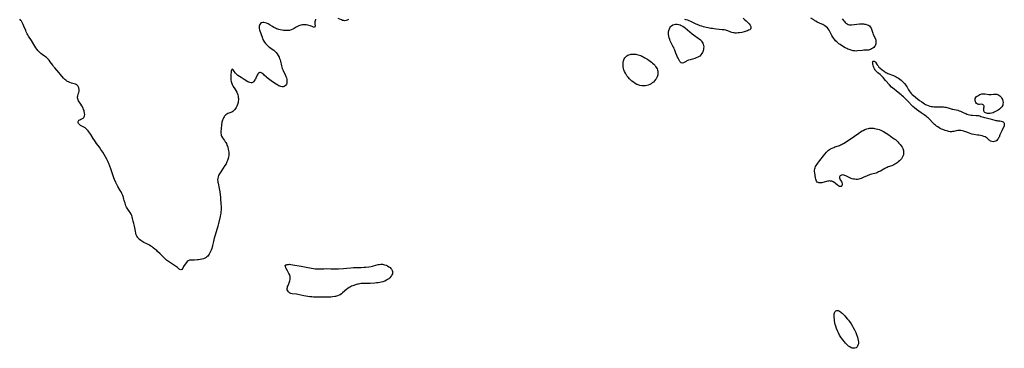
# Model space of a CAD drawing. Units: inches. Extents: x 2075452 to 2080930, y 227907 to 233382.
# Drawn here: x 2076204 to 2076664, y 231098 to 231252 of the extents above; entities that cross this region are included whole.
import ezdxf

# ---------------------------------------------------------------- set-up
doc = ezdxf.new("R2010")
doc.units = ezdxf.units.IN
doc.header["$MEASUREMENT"] = 0
doc.layers.add('c_09_T13S_R19E', color=229, linetype='Continuous')

msp = doc.modelspace()

# ---------------------------------------------------------------- linework, layer by layer
at = {"layer": 'c_09_T13S_R19E'}
for points in [[(2076342.28, 231251.95, 852), (2076342.15, 231251.59, 852), (2076342.05, 231251.22, 852), (2076341.97, 231250.71, 852), (2076341.94, 231250.21, 852), (2076341.97, 231249.67, 852), (2076342.05, 231248.79, 852), (2076341.95, 231248.29, 852), (2076341.69, 231248.13, 852), (2076341.32, 231248.23, 852), (2076340.64, 231248.56, 852), (2076340.19, 231248.74, 852), (2076339.71, 231248.88, 852), (2076338.62, 231249.11, 852), (2076337.84, 231249.23, 852), (2076337.19, 231249.29, 852), (2076336.54, 231249.3, 852), (2076335.98, 231249.25, 852), (2076335.42, 231249.16, 852), (2076334.96, 231249.04, 852), (2076334.39, 231248.85, 852), (2076333.83, 231248.6, 852), (2076333.23, 231248.28, 852), (2076332.19, 231247.65, 852), (2076331.56, 231247.29, 852), (2076330.86, 231246.96, 852), (2076330.13, 231246.73, 852), (2076329.63, 231246.64, 852), (2076329.05, 231246.59, 852), (2076328.45, 231246.59, 852), (2076327.88, 231246.61, 852), (2076327.3, 231246.66, 852), (2076326.67, 231246.74, 852), (2076325.71, 231246.91, 852), (2076325.12, 231247.06, 852), (2076324.54, 231247.25, 852), (2076324.02, 231247.46, 852), (2076323.51, 231247.69, 852), (2076322.79, 231248.08, 852), (2076322.1, 231248.5, 852), (2076321.1, 231249.16, 852), (2076320.6, 231249.48, 852), (2076320.09, 231249.76, 852), (2076319.37, 231250.09, 852), (2076318.66, 231250.3, 852), (2076318.14, 231250.36, 852), (2076317.61, 231250.33, 852), (2076317.05, 231250.16, 852), (2076316.58, 231249.87, 852), (2076316.19, 231249.47, 852), (2076315.99, 231249.11, 852), (2076315.86, 231248.7, 852), (2076315.82, 231248.28, 852), (2076315.85, 231247.95, 852), (2076315.89, 231247.66, 852), (2076316.07, 231247.01, 852), (2076317.26, 231243.48, 852), (2076317.44, 231242.99, 852), (2076317.64, 231242.5, 852), (2076318.04, 231241.72, 852), (2076318.41, 231241.15, 852), (2076318.82, 231240.61, 852), (2076319.26, 231240.12, 852), (2076319.8, 231239.6, 852), (2076320.28, 231239.18, 852), (2076320.79, 231238.79, 852), (2076321.97, 231237.93, 852), (2076322.68, 231237.4, 852), (2076323.3, 231236.87, 852), (2076323.87, 231236.3, 852), (2076324.32, 231235.74, 852), (2076324.79, 231235.03, 852), (2076325.22, 231234.21, 852), (2076325.46, 231233.61, 852), (2076325.66, 231233, 852), (2076325.84, 231232.32, 852), (2076326.27, 231230.2, 852), (2076326.45, 231229.53, 852), (2076326.66, 231228.88, 852), (2076327.06, 231227.9, 852), (2076328.15, 231225.66, 852), (2076328.4, 231225.08, 852), (2076328.61, 231224.5, 852), (2076328.76, 231223.92, 852), (2076328.85, 231223.43, 852), (2076328.89, 231222.96, 852), (2076328.89, 231222.44, 852), (2076328.82, 231221.96, 852), (2076328.67, 231221.55, 852), (2076328.4, 231221.12, 852), (2076328.05, 231220.76, 852), (2076327.64, 231220.5, 852), (2076327.17, 231220.35, 852), (2076326.64, 231220.33, 852), (2076326.07, 231220.43, 852), (2076325.59, 231220.59, 852), (2076325.12, 231220.8, 852), (2076324.64, 231221.04, 852), (2076323.79, 231221.56, 852), (2076322.12, 231222.67, 852), (2076320.89, 231223.52, 852), (2076320.22, 231224.03, 852), (2076319.6, 231224.55, 852), (2076319.3, 231224.83, 852), (2076318.29, 231225.83, 852), (2076317.88, 231226.2, 852), (2076317.58, 231226.44, 852), (2076317.08, 231226.75, 852), (2076316.58, 231226.94, 852), (2076316.26, 231226.97, 852), (2076315.95, 231226.92, 852), (2076315.68, 231226.78, 852), (2076315.44, 231226.58, 852), (2076315.2, 231226.29, 852), (2076314.9, 231225.76, 852), (2076314.3, 231224.3, 852), (2076314.12, 231223.9, 852), (2076313.92, 231223.52, 852), (2076313.63, 231223.06, 852), (2076313.34, 231222.72, 852), (2076313.02, 231222.45, 852), (2076312.51, 231222.21, 852), (2076312.09, 231222.16, 852), (2076311.47, 231222.26, 852), (2076311.02, 231222.44, 852), (2076310.57, 231222.69, 852), (2076308.93, 231223.79, 852), (2076307.42, 231224.63, 852), (2076306.66, 231225.09, 852), (2076305.97, 231225.61, 852), (2076305.34, 231226.19, 852), (2076304.83, 231226.74, 852), (2076304.39, 231227.28, 852), (2076303.71, 231228.27, 852), (2076303.39, 231228.55, 852), (2076303.1, 231228.47, 852), (2076302.94, 231228.14, 852), (2076302.85, 231227.78, 852), (2076302.78, 231227.35, 852), (2076302.62, 231226.02, 852), (2076302.58, 231225.33, 852), (2076302.58, 231224.42, 852), (2076302.61, 231223.89, 852), (2076302.67, 231223.36, 852), (2076302.77, 231222.77, 852), (2076302.9, 231222.28, 852), (2076303.06, 231221.8, 852), (2076303.42, 231221.06, 852), (2076303.76, 231220.51, 852), (2076304.58, 231219.34, 852), (2076305.06, 231218.58, 852), (2076305.48, 231217.78, 852), (2076305.76, 231217.08, 852), (2076305.91, 231216.58, 852), (2076306.05, 231215.94, 852), (2076306.14, 231215.3, 852), (2076306.16, 231214.88, 852), (2076306.16, 231214.25, 852), (2076306.12, 231213.63, 852), (2076306.02, 231213.02, 852), (2076305.89, 231212.45, 852), (2076305.78, 231212.07, 852), (2076305.49, 231211.31, 852), (2076305.14, 231210.6, 852), (2076304.84, 231210.1, 852), (2076304.51, 231209.65, 852), (2076304.25, 231209.32, 852), (2076303.97, 231209.02, 852), (2076303.57, 231208.7, 852), (2076303.14, 231208.44, 852), (2076302.68, 231208.25, 852), (2076301.71, 231207.95, 852), (2076301.23, 231207.78, 852), (2076300.85, 231207.6, 852), (2076300.27, 231207.17, 852), (2076299.77, 231206.61, 852), (2076299.51, 231206.23, 852), (2076299.28, 231205.82, 852), (2076299.03, 231205.3, 852), (2076298.81, 231204.75, 852), (2076298.63, 231204.23, 852), (2076298.48, 231203.71, 852), (2076298.37, 231203.18, 852), (2076298.32, 231202.89, 852), (2076298.27, 231202.21, 852), (2076298.21, 231200.96, 852), (2076298.04, 231199.08, 852), (2076298.02, 231198.59, 852), (2076298.07, 231197.96, 852), (2076298.16, 231197.6, 852), (2076298.33, 231197.17, 852), (2076298.74, 231196.48, 852), (2076299.67, 231195.21, 852), (2076300.06, 231194.65, 852), (2076300.33, 231194.21, 852), (2076300.56, 231193.77, 852), (2076300.86, 231193.08, 852), (2076301.04, 231192.58, 852), (2076301.21, 231192.07, 852), (2076301.44, 231191.13, 852), (2076301.57, 231190.45, 852), (2076301.66, 231189.76, 852), (2076301.71, 231188.9, 852), (2076301.68, 231188.24, 852), (2076301.58, 231187.53, 852), (2076301.42, 231186.83, 852), (2076301.13, 231185.93, 852), (2076300.86, 231185.29, 852), (2076300.41, 231184.36, 852), (2076299.89, 231183.45, 852), (2076299.08, 231182.22, 852), (2076297.64, 231180.14, 852), (2076297.34, 231179.65, 852), (2076297.09, 231179.22, 852), (2076296.88, 231178.78, 852), (2076296.7, 231178.24, 852), (2076296.56, 231177.57, 852), (2076296.5, 231176.86, 852), (2076296.52, 231176.25, 852), (2076296.59, 231175.75, 852), (2076296.68, 231175.24, 852), (2076297.24, 231172.74, 852), (2076297.37, 231171.96, 852), (2076297.49, 231171.16, 852), (2076297.81, 231168.57, 852), (2076297.89, 231167.82, 852), (2076298.04, 231165.77, 852), (2076298.09, 231164.19, 852), (2076298.09, 231163.32, 852), (2076298.07, 231162.66, 852), (2076298.03, 231162, 852), (2076297.95, 231161.23, 852), (2076297.84, 231160.53, 852), (2076297.67, 231159.68, 852), (2076296.92, 231156.41, 852), (2076296.58, 231155.14, 852), (2076296.25, 231153.98, 852), (2076295.11, 231150.41, 852), (2076294.86, 231149.56, 852), (2076294.49, 231148.03, 852), (2076294.06, 231146.06, 852), (2076293.72, 231144.71, 852), (2076293.44, 231143.85, 852), (2076293.22, 231143.29, 852), (2076292.88, 231142.62, 852), (2076292.5, 231141.99, 852), (2076292.24, 231141.63, 852), (2076291.86, 231141.19, 852), (2076291.44, 231140.79, 852), (2076291.17, 231140.57, 852), (2076290.89, 231140.38, 852), (2076290.49, 231140.16, 852), (2076289.81, 231139.88, 852), (2076289.09, 231139.66, 852), (2076288.37, 231139.51, 852), (2076287.51, 231139.38, 852), (2076287.03, 231139.33, 852), (2076285.69, 231139.26, 852), (2076284.26, 231139.26, 852), (2076283.75, 231139.24, 852), (2076283.29, 231139.17, 852), (2076283.02, 231139.08, 852), (2076282.72, 231138.93, 852), (2076282.31, 231138.6, 852), (2076281.89, 231138.12, 852), (2076280.91, 231136.76, 852), (2076280.61, 231136.28, 852), (2076280.15, 231135.46, 852), (2076279.75, 231134.95, 852), (2076279.31, 231134.7, 852), (2076278.83, 231134.82, 852), (2076278.47, 231135.07, 852), (2076277.69, 231135.75, 852), (2076277.25, 231136.08, 852), (2076274.01, 231138.28, 852), (2076273.13, 231138.92, 852), (2076272.65, 231139.3, 852), (2076272.08, 231139.79, 852), (2076271.52, 231140.3, 852), (2076269.57, 231142.23, 852), (2076268.45, 231143.31, 852), (2076268.01, 231143.7, 852), (2076267.22, 231144.38, 852), (2076266.38, 231145.04, 852), (2076265.86, 231145.41, 852), (2076265.34, 231145.76, 852), (2076264.61, 231146.2, 852), (2076263.41, 231146.84, 852), (2076262.04, 231147.53, 852), (2076261.56, 231147.8, 852), (2076261.09, 231148.08, 852), (2076260.64, 231148.38, 852), (2076259.99, 231148.89, 852), (2076259.43, 231149.47, 852), (2076259.17, 231149.82, 852), (2076258.79, 231150.47, 852), (2076258.5, 231151.17, 852), (2076258.27, 231151.92, 852), (2076258.06, 231152.81, 852), (2076257.66, 231155.09, 852), (2076257.4, 231156.34, 852), (2076257.1, 231157.55, 852), (2076256.78, 231158.75, 852), (2076256.56, 231159.46, 852), (2076256.33, 231160.11, 852), (2076256.07, 231160.73, 852), (2076255.65, 231161.51, 852), (2076255.22, 231162.16, 852), (2076254.22, 231163.59, 852), (2076253.91, 231164.1, 852), (2076253.64, 231164.62, 852), (2076253.38, 231165.31, 852), (2076253.21, 231165.9, 852), (2076252.88, 231167.21, 852), (2076252.7, 231167.82, 852), (2076252.43, 231168.63, 852), (2076252.13, 231169.43, 852), (2076251.67, 231170.48, 852), (2076251.34, 231171.14, 852), (2076250.98, 231171.79, 852), (2076249.82, 231173.74, 852), (2076249.5, 231174.35, 852), (2076248.91, 231175.63, 852), (2076248.36, 231176.94, 852), (2076248.05, 231177.74, 852), (2076247.53, 231179.2, 852), (2076246.59, 231181.91, 852), (2076246.13, 231183.16, 852), (2076245.62, 231184.44, 852), (2076245.33, 231185.11, 852), (2076245, 231185.82, 852), (2076244.65, 231186.51, 852), (2076244.04, 231187.61, 852), (2076242.84, 231189.69, 852), (2076242.46, 231190.32, 852), (2076241.98, 231191.05, 852), (2076241.25, 231192.09, 852), (2076239.97, 231193.75, 852), (2076239.4, 231194.51, 852), (2076239.06, 231195, 852), (2076238.31, 231196.17, 852), (2076237.23, 231197.97, 852), (2076236.81, 231198.65, 852), (2076236.36, 231199.3, 852), (2076236.01, 231199.74, 852), (2076235.53, 231200.27, 852), (2076235.02, 231200.74, 852), (2076234.54, 231201.12, 852), (2076234.05, 231201.45, 852), (2076233.66, 231201.67, 852), (2076232.44, 231202.3, 852), (2076232.07, 231202.54, 852), (2076231.64, 231202.93, 852), (2076231.46, 231203.18, 852), (2076231.35, 231203.45, 852), (2076231.31, 231203.75, 852), (2076231.36, 231204.05, 852), (2076231.49, 231204.37, 852), (2076231.71, 231204.65, 852), (2076232.03, 231204.92, 852), (2076232.55, 231205.17, 852), (2076233.06, 231205.37, 852), (2076233.39, 231205.52, 852), (2076233.68, 231205.72, 852), (2076233.94, 231205.97, 852), (2076234.14, 231206.28, 852), (2076234.32, 231206.77, 852), (2076234.39, 231207.35, 852), (2076234.35, 231208.06, 852), (2076234.2, 231208.81, 852), (2076234.06, 231209.25, 852), (2076233.89, 231209.71, 852), (2076233.61, 231210.36, 852), (2076233.03, 231211.42, 852), (2076232.53, 231212.24, 852), (2076231.54, 231213.79, 852), (2076231.33, 231214.19, 852), (2076231.15, 231214.68, 852), (2076231.07, 231215.18, 852), (2076231.09, 231215.66, 852), (2076231.19, 231216.14, 852), (2076231.55, 231217.27, 852), (2076231.66, 231217.71, 852), (2076231.77, 231218.35, 852), (2076231.79, 231218.77, 852), (2076231.76, 231219.2, 852), (2076231.7, 231219.56, 852), (2076231.6, 231219.91, 852), (2076231.36, 231220.43, 852), (2076231.12, 231220.76, 852), (2076230.67, 231221.17, 852), (2076230.37, 231221.35, 852), (2076230.04, 231221.49, 852), (2076229.43, 231221.69, 852), (2076228.14, 231222.05, 852), (2076227.44, 231222.3, 852), (2076226.75, 231222.61, 852), (2076226.37, 231222.81, 852), (2076225.99, 231223.03, 852), (2076225.53, 231223.36, 852), (2076225.1, 231223.73, 852), (2076224.77, 231224.07, 852), (2076224.46, 231224.43, 852), (2076223.1, 231226.15, 852), (2076222.34, 231227.08, 852), (2076220.4, 231229.21, 852), (2076219.88, 231229.83, 852), (2076219.46, 231230.38, 852), (2076218.28, 231232.07, 852), (2076217.75, 231232.76, 852), (2076217.37, 231233.2, 852), (2076216.97, 231233.61, 852), (2076216.52, 231234.02, 852), (2076216.06, 231234.39, 852), (2076215.65, 231234.68, 852), (2076214.52, 231235.45, 852), (2076213.84, 231235.95, 852), (2076213.41, 231236.33, 852), (2076213.13, 231236.61, 852), (2076212.62, 231237.16, 852), (2076212.05, 231237.87, 852), (2076211.54, 231238.57, 852), (2076211.05, 231239.3, 852), (2076209.47, 231241.95, 852), (2076208.17, 231243.98, 852), (2076207.77, 231244.64, 852), (2076207.52, 231245.07, 852), (2076207.04, 231246.05, 852), (2076206.8, 231246.63, 852), (2076205.98, 231248.74, 852), (2076205.65, 231249.52, 852), (2076205.37, 231250.1, 852), (2076205.05, 231250.65, 852), (2076204.79, 231251.02, 852), (2076204.51, 231251.38, 852), (2076204.01, 231251.92, 852)], [(2076357.62, 231251.87, 852), (2076357.28, 231251.61, 852), (2076356.97, 231251.45, 852), (2076356.5, 231251.3, 852), (2076355.97, 231251.24, 852), (2076355.42, 231251.26, 852), (2076354.86, 231251.37, 852), (2076354.33, 231251.57, 852), (2076352.81, 231252.32, 852)], [(2076541.97, 231252.39, 852), (2076542.86, 231251.66, 852), (2076543.45, 231251.14, 852), (2076544.14, 231250.47, 852), (2076544.84, 231249.7, 852), (2076545.29, 231249.09, 852), (2076545.59, 231248.52, 852), (2076545.67, 231248.17, 852), (2076545.64, 231247.79, 852), (2076545.38, 231247.33, 852), (2076545.05, 231247.04, 852), (2076544.55, 231246.76, 852), (2076544.03, 231246.55, 852), (2076543.47, 231246.35, 852), (2076542.5, 231246.07, 852), (2076541.34, 231245.78, 852), (2076540.33, 231245.59, 852), (2076539.66, 231245.49, 852), (2076538.96, 231245.44, 852), (2076538.27, 231245.44, 852), (2076537.84, 231245.49, 852), (2076537.5, 231245.55, 852), (2076536.75, 231245.75, 852), (2076536.21, 231245.95, 852), (2076534.92, 231246.48, 852), (2076534.15, 231246.73, 852), (2076533.85, 231246.81, 852), (2076533.07, 231246.95, 852), (2076532.26, 231247.03, 852), (2076529.43, 231247.28, 852), (2076528.45, 231247.39, 852), (2076527.62, 231247.51, 852), (2076526.97, 231247.62, 852), (2076525.67, 231247.89, 852), (2076524.68, 231248.11, 852), (2076523.41, 231248.43, 852), (2076522.73, 231248.64, 852), (2076521.96, 231248.9, 852), (2076521.31, 231249.14, 852), (2076520.1, 231249.64, 852), (2076519.07, 231250.1, 852), (2076517.61, 231250.81, 852), (2076516.76, 231251.19, 852), (2076516.15, 231251.42, 852), (2076515.25, 231251.7, 852), (2076514.78, 231251.82, 852)], [(2076588.34, 231252.14, 852), (2076589, 231251.23, 852), (2076589.32, 231250.81, 852), (2076589.66, 231250.43, 852), (2076590.02, 231250.07, 852), (2076590.53, 231249.7, 852), (2076591.09, 231249.44, 852), (2076591.68, 231249.31, 852), (2076592.57, 231249.3, 852), (2076595.19, 231249.65, 852), (2076596.41, 231249.77, 852), (2076597.42, 231249.79, 852), (2076598.29, 231249.75, 852), (2076598.75, 231249.69, 852), (2076599.2, 231249.6, 852), (2076599.98, 231249.36, 852), (2076600.5, 231249.09, 852), (2076600.97, 231248.76, 852), (2076601.42, 231248.31, 852), (2076601.77, 231247.8, 852), (2076602.04, 231247.22, 852), (2076602.61, 231245.37, 852), (2076602.82, 231244.84, 852), (2076603.54, 231243.31, 852), (2076603.82, 231242.63, 852), (2076603.94, 231242.24, 852), (2076604.02, 231241.85, 852), (2076604.06, 231241.35, 852), (2076604.03, 231240.86, 852), (2076603.94, 231240.36, 852), (2076603.81, 231239.95, 852), (2076603.63, 231239.55, 852), (2076603.34, 231239.1, 852), (2076603, 231238.73, 852), (2076602.54, 231238.34, 852), (2076602.02, 231238.02, 852), (2076601.5, 231237.79, 852), (2076601.04, 231237.63, 852), (2076600.57, 231237.52, 852), (2076599.99, 231237.45, 852), (2076599.4, 231237.41, 852), (2076598.37, 231237.39, 852), (2076597.65, 231237.36, 852), (2076595.5, 231237.09, 852), (2076594.76, 231237.05, 852), (2076594.18, 231237.07, 852), (2076593.34, 231237.2, 852), (2076592.5, 231237.41, 852), (2076591.98, 231237.58, 852), (2076591.47, 231237.77, 852), (2076590.95, 231237.98, 852), (2076590.44, 231238.21, 852), (2076589.74, 231238.58, 852), (2076588.39, 231239.35, 852), (2076587.26, 231240.07, 852), (2076586.71, 231240.47, 852), (2076586.21, 231240.87, 852), (2076585.74, 231241.3, 852), (2076585.22, 231241.84, 852), (2076584.79, 231242.35, 852), (2076584.35, 231242.93, 852), (2076583.94, 231243.53, 852), (2076583.47, 231244.28, 852), (2076582.94, 231245.22, 852), (2076582.13, 231246.79, 852), (2076581.69, 231247.48, 852), (2076581.35, 231247.9, 852), (2076580.81, 231248.42, 852), (2076580.2, 231248.87, 852), (2076579.73, 231249.16, 852), (2076579.23, 231249.42, 852), (2076578.72, 231249.67, 852), (2076576.66, 231250.6, 852), (2076576.01, 231250.94, 852), (2076575.48, 231251.25, 852), (2076574.96, 231251.57, 852), (2076573.65, 231252.48, 852)]]:
    msp.add_polyline3d(points, dxfattribs=at)
for points in [[(2076510.08, 231237.43, 852), (2076509.83, 231238.07, 852), (2076509.55, 231238.7, 852), (2076509.21, 231239.38, 852), (2076508.59, 231240.56, 852), (2076508.27, 231241.18, 852), (2076507.98, 231241.82, 852), (2076507.72, 231242.46, 852), (2076507.48, 231243.22, 852), (2076507.3, 231243.98, 852), (2076507.19, 231244.74, 852), (2076507.16, 231245.3, 852), (2076507.18, 231245.85, 852), (2076507.3, 231246.69, 852), (2076507.54, 231247.46, 852), (2076507.77, 231247.93, 852), (2076508.05, 231248.35, 852), (2076508.53, 231248.83, 852), (2076509.16, 231249.25, 852), (2076509.81, 231249.52, 852), (2076510.41, 231249.64, 852), (2076510.82, 231249.65, 852), (2076511.24, 231249.62, 852), (2076511.96, 231249.48, 852), (2076512.53, 231249.29, 852), (2076513.08, 231249.04, 852), (2076513.77, 231248.65, 852), (2076514.38, 231248.24, 852), (2076514.93, 231247.83, 852), (2076515.98, 231246.99, 852), (2076518.21, 231245.11, 852), (2076519.25, 231244.32, 852), (2076521.05, 231243.08, 852), (2076521.42, 231242.79, 852), (2076522.02, 231242.28, 852), (2076522.32, 231241.96, 852), (2076522.58, 231241.64, 852), (2076522.86, 231241.22, 852), (2076523.09, 231240.79, 852), (2076523.31, 231240.25, 852), (2076523.48, 231239.66, 852), (2076523.56, 231239.05, 852), (2076523.55, 231238.45, 852), (2076523.45, 231237.85, 852), (2076523.28, 231237.18, 852), (2076523.12, 231236.75, 852), (2076522.95, 231236.33, 852), (2076522.73, 231235.91, 852), (2076522.3, 231235.27, 852), (2076521.76, 231234.72, 852), (2076521.41, 231234.46, 852), (2076520.76, 231234.12, 852), (2076520.05, 231233.84, 852), (2076519.43, 231233.63, 852), (2076517.2, 231232.96, 852), (2076516.52, 231232.72, 852), (2076515.76, 231232.4, 852), (2076515.33, 231232.19, 852), (2076514.5, 231231.74, 852), (2076514.09, 231231.55, 852), (2076513.52, 231231.45, 852), (2076513.07, 231231.57, 852), (2076512.68, 231231.91, 852), (2076512.48, 231232.16, 852), (2076512.29, 231232.46, 852), (2076512.09, 231232.81, 852), (2076511.64, 231233.67, 852), (2076511.39, 231234.18, 852), (2076511.05, 231234.95, 852), (2076510.6, 231236.06, 852)], [(2076502.17, 231227.04, 852), (2076502.17, 231226.5, 852), (2076502.1, 231225.97, 852), (2076501.98, 231225.48, 852), (2076501.82, 231224.99, 852), (2076501.52, 231224.32, 852), (2076501.35, 231224.03, 852), (2076501.1, 231223.66, 852), (2076500.62, 231223.08, 852), (2076500.08, 231222.54, 852), (2076499.55, 231222.12, 852), (2076498.99, 231221.75, 852), (2076498.35, 231221.41, 852), (2076497.69, 231221.13, 852), (2076497.01, 231220.92, 852), (2076496.32, 231220.78, 852), (2076495.48, 231220.71, 852), (2076494.69, 231220.76, 852), (2076493.8, 231220.92, 852), (2076492.92, 231221.2, 852), (2076492.29, 231221.47, 852), (2076491.48, 231221.93, 852), (2076490.71, 231222.46, 852), (2076490.03, 231223.01, 852), (2076489.1, 231223.85, 852), (2076488.84, 231224.12, 852), (2076488.24, 231224.77, 852), (2076487.7, 231225.46, 852), (2076487.31, 231226.04, 852), (2076486.97, 231226.65, 852), (2076486.59, 231227.47, 852), (2076486.33, 231228.18, 852), (2076486.13, 231228.9, 852), (2076485.98, 231229.63, 852), (2076485.91, 231230.25, 852), (2076485.89, 231231, 852), (2076485.95, 231231.72, 852), (2076486.08, 231232.41, 852), (2076486.24, 231232.94, 852), (2076486.44, 231233.4, 852), (2076486.69, 231233.83, 852), (2076486.99, 231234.21, 852), (2076487.6, 231234.76, 852), (2076488.09, 231235.05, 852), (2076488.62, 231235.28, 852), (2076489.18, 231235.45, 852), (2076489.6, 231235.53, 852), (2076490.32, 231235.6, 852), (2076491.06, 231235.59, 852), (2076491.81, 231235.52, 852), (2076492.27, 231235.44, 852), (2076493.03, 231235.27, 852), (2076493.6, 231235.09, 852), (2076494.16, 231234.89, 852), (2076494.72, 231234.65, 852), (2076495.28, 231234.39, 852), (2076496.12, 231233.91, 852), (2076497.02, 231233.34, 852), (2076497.91, 231232.72, 852), (2076499.17, 231231.79, 852), (2076499.72, 231231.33, 852), (2076500.21, 231230.87, 852), (2076500.67, 231230.38, 852), (2076501.09, 231229.86, 852), (2076501.47, 231229.26, 852), (2076501.76, 231228.69, 852), (2076501.99, 231228.09, 852), (2076502.11, 231227.57, 852)], [(2076612.56, 231219.14, 852), (2076611.96, 231219.66, 852), (2076611.37, 231220.21, 852), (2076610.37, 231221.24, 852), (2076608.51, 231223.28, 852), (2076607.37, 231224.63, 852), (2076606.97, 231225.09, 852), (2076606.49, 231225.57, 852), (2076605.98, 231226.02, 852), (2076604.99, 231226.85, 852), (2076604.55, 231227.24, 852), (2076604.14, 231227.65, 852), (2076603.83, 231228.02, 852), (2076603.66, 231228.26, 852), (2076603.35, 231228.78, 852), (2076603.09, 231229.33, 852), (2076602.88, 231229.87, 852), (2076602.71, 231230.37, 852), (2076602.6, 231230.81, 852), (2076602.53, 231231.22, 852), (2076602.51, 231231.51, 852), (2076602.52, 231231.87, 852), (2076602.6, 231232.15, 852), (2076602.81, 231232.38, 852), (2076603.22, 231232.38, 852), (2076603.51, 231232.18, 852), (2076603.8, 231231.83, 852), (2076604.64, 231230.55, 852), (2076605.02, 231230.06, 852), (2076605.46, 231229.58, 852), (2076605.86, 231229.2, 852), (2076607, 231228.24, 852), (2076607.82, 231227.61, 852), (2076608.23, 231227.32, 852), (2076608.66, 231227.06, 852), (2076609.14, 231226.82, 852), (2076609.65, 231226.6, 852), (2076612.29, 231225.56, 852), (2076612.87, 231225.3, 852), (2076613.43, 231225.01, 852), (2076614, 231224.69, 852), (2076614.54, 231224.33, 852), (2076615.14, 231223.9, 852), (2076615.8, 231223.37, 852), (2076616.25, 231222.97, 852), (2076616.69, 231222.56, 852), (2076617.31, 231221.88, 852), (2076617.88, 231221.17, 852), (2076618.21, 231220.7, 852), (2076618.56, 231220.13, 852), (2076619.25, 231218.98, 852), (2076619.56, 231218.49, 852), (2076620.02, 231217.85, 852), (2076620.53, 231217.26, 852), (2076621.02, 231216.78, 852), (2076621.54, 231216.33, 852), (2076624.43, 231213.97, 852), (2076625.42, 231213.22, 852), (2076626.09, 231212.76, 852), (2076626.76, 231212.35, 852), (2076627.19, 231212.11, 852), (2076627.65, 231211.88, 852), (2076628.47, 231211.55, 852), (2076629.21, 231211.32, 852), (2076629.84, 231211.18, 852), (2076630.48, 231211.08, 852), (2076631.11, 231211.02, 852), (2076632.09, 231210.97, 852), (2076635.03, 231210.93, 852), (2076635.66, 231210.9, 852), (2076636.19, 231210.85, 852), (2076636.72, 231210.76, 852), (2076637.24, 231210.64, 852), (2076637.81, 231210.48, 852), (2076638.77, 231210.15, 852), (2076639.63, 231209.89, 852), (2076639.98, 231209.81, 852), (2076641.53, 231209.54, 852), (2076642.34, 231209.34, 852), (2076642.92, 231209.14, 852), (2076643.58, 231208.87, 852), (2076645.11, 231208.19, 852), (2076646.05, 231207.79, 852), (2076646.57, 231207.59, 852), (2076647.2, 231207.38, 852), (2076647.83, 231207.21, 852), (2076648.46, 231207.08, 852), (2076649.12, 231207.01, 852), (2076650.89, 231206.94, 852), (2076651.36, 231206.91, 852), (2076651.95, 231206.83, 852), (2076652.52, 231206.7, 852), (2076653.11, 231206.51, 852), (2076654.31, 231206.08, 852), (2076654.79, 231205.93, 852), (2076655.54, 231205.74, 852), (2076657.45, 231205.32, 852), (2076659.53, 231204.74, 852), (2076660.05, 231204.63, 852), (2076660.55, 231204.54, 852), (2076661.03, 231204.48, 852), (2076661.98, 231204.4, 852), (2076662.53, 231204.32, 852), (2076663.02, 231204.17, 852), (2076663.43, 231203.92, 852), (2076663.74, 231203.57, 852), (2076663.92, 231203.25, 852), (2076664.01, 231202.89, 852), (2076664.01, 231202.47, 852), (2076663.92, 231202.03, 852), (2076663.75, 231201.59, 852), (2076663.15, 231200.46, 852), (2076662.8, 231199.73, 852), (2076662, 231197.83, 852), (2076661.55, 231196.82, 852), (2076661.36, 231196.44, 852), (2076661.13, 231196.03, 852), (2076660.88, 231195.66, 852), (2076660.47, 231195.22, 852), (2076659.99, 231194.9, 852), (2076659.39, 231194.7, 852), (2076658.82, 231194.63, 852), (2076658.14, 231194.71, 852), (2076657.49, 231194.97, 852), (2076657.21, 231195.17, 852), (2076656.96, 231195.39, 852), (2076656.18, 231196.14, 852), (2076655.95, 231196.33, 852), (2076655.52, 231196.61, 852), (2076655.04, 231196.86, 852), (2076654.51, 231197.07, 852), (2076653.65, 231197.34, 852), (2076652.93, 231197.51, 852), (2076652.18, 231197.66, 852), (2076651.49, 231197.78, 852), (2076649.82, 231198.02, 852), (2076648.82, 231198.22, 852), (2076648.01, 231198.47, 852), (2076647.31, 231198.73, 852), (2076646.06, 231199.25, 852), (2076645.42, 231199.49, 852), (2076645.11, 231199.59, 852), (2076644.44, 231199.74, 852), (2076643.76, 231199.84, 852), (2076643.09, 231199.87, 852), (2076642.57, 231199.85, 852), (2076642.23, 231199.81, 852), (2076641.48, 231199.68, 852), (2076640.43, 231199.44, 852), (2076639.86, 231199.35, 852), (2076639.29, 231199.31, 852), (2076638.71, 231199.34, 852), (2076638.12, 231199.43, 852), (2076637.6, 231199.53, 852), (2076637.08, 231199.67, 852), (2076636.36, 231199.9, 852), (2076635.35, 231200.28, 852), (2076634.73, 231200.56, 852), (2076634.12, 231200.85, 852), (2076633.58, 231201.15, 852), (2076632.91, 231201.55, 852), (2076632.27, 231201.99, 852), (2076631.84, 231202.32, 852), (2076631.43, 231202.67, 852), (2076630.8, 231203.25, 852), (2076630.46, 231203.6, 852), (2076629.21, 231205, 852), (2076628.58, 231205.64, 852), (2076628.14, 231206.02, 852), (2076627.68, 231206.4, 852), (2076627.17, 231206.78, 852), (2076626.55, 231207.21, 852), (2076625.14, 231208.14, 852), (2076624.09, 231208.86, 852), (2076623, 231209.68, 852), (2076622.09, 231210.41, 852), (2076621.27, 231211.13, 852), (2076620.84, 231211.56, 852), (2076619.35, 231213.18, 852), (2076618.85, 231213.71, 852), (2076617.9, 231214.65, 852), (2076616.9, 231215.61, 852), (2076616.36, 231216.09, 852), (2076615.85, 231216.51, 852), (2076613.66, 231218.24, 852)], [(2076662.29, 231210.26, 852), (2076661.76, 231209.82, 852), (2076661.17, 231209.42, 852), (2076660.51, 231209.03, 852), (2076659.9, 231208.71, 852), (2076659.34, 231208.44, 852), (2076658.77, 231208.19, 852), (2076658.1, 231207.94, 852), (2076657.44, 231207.79, 852), (2076656.96, 231207.77, 852), (2076656.49, 231207.8, 852), (2076656.13, 231207.87, 852), (2076655.65, 231208.01, 852), (2076655.21, 231208.19, 852), (2076654.91, 231208.37, 852), (2076654.67, 231208.59, 852), (2076654.51, 231208.88, 852), (2076654.42, 231209.19, 852), (2076654.39, 231209.63, 852), (2076654.51, 231210.48, 852), (2076654.55, 231210.89, 852), (2076654.53, 231211.19, 852), (2076654.41, 231211.58, 852), (2076654.11, 231211.95, 852), (2076653.78, 231212.12, 852), (2076653.33, 231212.18, 852), (2076652.44, 231212.11, 852), (2076652.13, 231212.11, 852), (2076651.82, 231212.16, 852), (2076651.52, 231212.27, 852), (2076651.08, 231212.57, 852), (2076650.76, 231212.95, 852), (2076650.56, 231213.32, 852), (2076650.42, 231213.73, 852), (2076650.37, 231214.1, 852), (2076650.38, 231214.46, 852), (2076650.47, 231214.82, 852), (2076650.71, 231215.28, 852), (2076651.08, 231215.71, 852), (2076651.36, 231215.95, 852), (2076651.67, 231216.17, 852), (2076652.11, 231216.43, 852), (2076652.58, 231216.65, 852), (2076653.07, 231216.85, 852), (2076653.57, 231216.99, 852), (2076654.23, 231217.09, 852), (2076654.71, 231217.08, 852), (2076655.1, 231217.04, 852), (2076656.77, 231216.75, 852), (2076657.42, 231216.69, 852), (2076657.94, 231216.71, 852), (2076658.99, 231216.82, 852), (2076659.73, 231216.87, 852), (2076660.11, 231216.86, 852), (2076660.48, 231216.81, 852), (2076661.01, 231216.67, 852), (2076661.48, 231216.45, 852), (2076661.91, 231216.16, 852), (2076662.31, 231215.77, 852), (2076662.65, 231215.31, 852), (2076662.91, 231214.85, 852), (2076663.12, 231214.36, 852), (2076663.33, 231213.65, 852), (2076663.42, 231212.91, 852), (2076663.4, 231212.34, 852), (2076663.26, 231211.77, 852), (2076663.02, 231211.19, 852), (2076662.67, 231210.67, 852)], [(2076588.01, 231193.36, 852), (2076588.46, 231193.61, 852), (2076588.89, 231193.87, 852), (2076592.49, 231196.19, 852), (2076594.01, 231197.22, 852), (2076596, 231198.67, 852), (2076596.8, 231199.22, 852), (2076597.62, 231199.72, 852), (2076598.08, 231199.96, 852), (2076598.91, 231200.34, 852), (2076599.75, 231200.64, 852), (2076600.56, 231200.84, 852), (2076601.04, 231200.91, 852), (2076601.52, 231200.96, 852), (2076602.31, 231200.97, 852), (2076602.86, 231200.94, 852), (2076603.4, 231200.88, 852), (2076604.17, 231200.73, 852), (2076604.89, 231200.54, 852), (2076605.61, 231200.3, 852), (2076606.37, 231199.99, 852), (2076607, 231199.69, 852), (2076607.62, 231199.36, 852), (2076608.88, 231198.62, 852), (2076610.1, 231197.83, 852), (2076610.84, 231197.31, 852), (2076612.57, 231196.04, 852), (2076613.12, 231195.62, 852), (2076613.65, 231195.18, 852), (2076614.24, 231194.62, 852), (2076614.8, 231194.04, 852), (2076615.1, 231193.7, 852), (2076615.41, 231193.33, 852), (2076615.86, 231192.71, 852), (2076616.26, 231192.07, 852), (2076616.53, 231191.53, 852), (2076616.74, 231190.98, 852), (2076616.86, 231190.55, 852), (2076616.94, 231190.11, 852), (2076616.98, 231189.63, 852), (2076616.97, 231189.16, 852), (2076616.86, 231188.45, 852), (2076616.63, 231187.81, 852), (2076616.3, 231187.21, 852), (2076615.91, 231186.69, 852), (2076615.47, 231186.2, 852), (2076615, 231185.74, 852), (2076614.4, 231185.2, 852), (2076613.95, 231184.82, 852), (2076613.47, 231184.46, 852), (2076612.92, 231184.1, 852), (2076612.33, 231183.79, 852), (2076611.5, 231183.44, 852), (2076609.74, 231182.82, 852), (2076609.27, 231182.63, 852), (2076608.81, 231182.43, 852), (2076608.23, 231182.13, 852), (2076606.2, 231180.94, 852), (2076605.3, 231180.48, 852), (2076604.72, 231180.23, 852), (2076604.13, 231180, 852), (2076603.53, 231179.81, 852), (2076601.36, 231179.26, 852), (2076600.68, 231179.05, 852), (2076600.19, 231178.86, 852), (2076599.63, 231178.6, 852), (2076598.45, 231177.99, 852), (2076597.78, 231177.68, 852), (2076597.09, 231177.41, 852), (2076596.59, 231177.26, 852), (2076595.98, 231177.12, 852), (2076595.36, 231177.04, 852), (2076594.74, 231177.01, 852), (2076594.13, 231177.05, 852), (2076593.55, 231177.16, 852), (2076592.98, 231177.32, 852), (2076592.42, 231177.51, 852), (2076591.46, 231177.93, 852), (2076590.04, 231178.64, 852), (2076589.54, 231178.86, 852), (2076589.05, 231179.01, 852), (2076588.5, 231179.08, 852), (2076587.99, 231179.03, 852), (2076587.64, 231178.9, 852), (2076587.36, 231178.72, 852), (2076587.16, 231178.47, 852), (2076587.05, 231178.16, 852), (2076587.04, 231177.74, 852), (2076587.15, 231177.3, 852), (2076587.38, 231176.87, 852), (2076587.92, 231176.01, 852), (2076588.14, 231175.52, 852), (2076588.27, 231174.99, 852), (2076588.3, 231174.49, 852), (2076588.1, 231173.94, 852), (2076587.78, 231173.7, 852), (2076587.45, 231173.66, 852), (2076586.98, 231173.77, 852), (2076586.49, 231174.02, 852), (2076586.14, 231174.28, 852), (2076585.16, 231175.13, 852), (2076584.78, 231175.43, 852), (2076584.09, 231175.87, 852), (2076583.41, 231176.14, 852), (2076582.89, 231176.24, 852), (2076582.35, 231176.27, 852), (2076581.95, 231176.24, 852), (2076581.54, 231176.17, 852), (2076580.97, 231176.04, 852), (2076579.24, 231175.53, 852), (2076578.72, 231175.42, 852), (2076578.07, 231175.36, 852), (2076577.44, 231175.39, 852), (2076576.99, 231175.52, 852), (2076576.61, 231175.78, 852), (2076576.3, 231176.14, 852), (2076576.07, 231176.61, 852), (2076575.9, 231177.14, 852), (2076575.79, 231177.69, 852), (2076575.45, 231180.15, 852), (2076575.4, 231180.72, 852), (2076575.39, 231181.32, 852), (2076575.46, 231181.91, 852), (2076575.61, 231182.46, 852), (2076575.83, 231183.01, 852), (2076576.15, 231183.59, 852), (2076576.51, 231184.15, 852), (2076576.83, 231184.59, 852), (2076577.87, 231185.9, 852), (2076579.59, 231188.1, 852), (2076580.19, 231188.82, 852), (2076580.97, 231189.69, 852), (2076581.45, 231190.18, 852), (2076581.94, 231190.64, 852), (2076582.34, 231190.95, 852), (2076582.78, 231191.25, 852), (2076583.52, 231191.65, 852), (2076584.35, 231192, 852), (2076584.84, 231192.18, 852), (2076586.5, 231192.73, 852), (2076587.05, 231192.93, 852), (2076587.53, 231193.13, 852)], [(2076374.57, 231129.45, 852), (2076373.73, 231129.14, 852), (2076372.86, 231128.9, 852), (2076372.3, 231128.79, 852), (2076371.54, 231128.67, 852), (2076370.76, 231128.59, 852), (2076369.98, 231128.52, 852), (2076367.68, 231128.38, 852), (2076366.56, 231128.35, 852), (2076365.1, 231128.38, 852), (2076364.25, 231128.37, 852), (2076363.52, 231128.31, 852), (2076362.9, 231128.22, 852), (2076362.35, 231128.1, 852), (2076361.81, 231127.96, 852), (2076360.94, 231127.69, 852), (2076359.66, 231127.26, 852), (2076359.07, 231127.03, 852), (2076358.5, 231126.78, 852), (2076357.9, 231126.45, 852), (2076357.33, 231126.07, 852), (2076356.79, 231125.64, 852), (2076354.86, 231123.9, 852), (2076354.39, 231123.52, 852), (2076353.74, 231123.08, 852), (2076353.28, 231122.83, 852), (2076352.45, 231122.49, 852), (2076351.57, 231122.25, 852), (2076351.27, 231122.18, 852), (2076350.21, 231122.03, 852), (2076349.43, 231121.96, 852), (2076348.64, 231121.92, 852), (2076347.25, 231121.89, 852), (2076343.57, 231121.9, 852), (2076342.36, 231121.91, 852), (2076341.24, 231121.97, 852), (2076340.42, 231122.03, 852), (2076339.61, 231122.12, 852), (2076338.7, 231122.25, 852), (2076337.75, 231122.42, 852), (2076336.81, 231122.6, 852), (2076333.93, 231123.22, 852), (2076333.29, 231123.33, 852), (2076331.23, 231123.53, 852), (2076330.63, 231123.68, 852), (2076330.07, 231123.97, 852), (2076329.6, 231124.38, 852), (2076329.25, 231124.88, 852), (2076329.04, 231125.45, 852), (2076329.01, 231125.96, 852), (2076329.05, 231126.42, 852), (2076329.16, 231126.88, 852), (2076329.37, 231127.45, 852), (2076329.87, 231128.58, 852), (2076330.08, 231129.1, 852), (2076330.25, 231129.64, 852), (2076330.37, 231130.19, 852), (2076330.42, 231130.65, 852), (2076330.42, 231131.11, 852), (2076330.37, 231131.56, 852), (2076330.26, 231132, 852), (2076330.06, 231132.53, 852), (2076329.81, 231133.03, 852), (2076329.07, 231134.33, 852), (2076328.34, 231135.71, 852), (2076328.12, 231136.26, 852), (2076328.11, 231136.71, 852), (2076328.37, 231137.01, 852), (2076328.63, 231137.14, 852), (2076329.04, 231137.24, 852), (2076329.52, 231137.29, 852), (2076330.05, 231137.3, 852), (2076330.73, 231137.25, 852), (2076331.65, 231137.12, 852), (2076335.55, 231136.42, 852), (2076338.6, 231135.83, 852), (2076341.27, 231135.29, 852), (2076342.09, 231135.17, 852), (2076342.4, 231135.14, 852), (2076343.16, 231135.12, 852), (2076343.93, 231135.15, 852), (2076345.48, 231135.25, 852), (2076346.16, 231135.27, 852), (2076347.19, 231135.28, 852), (2076349.33, 231135.25, 852), (2076352.96, 231135.26, 852), (2076355.28, 231135.32, 852), (2076356.9, 231135.44, 852), (2076358.76, 231135.66, 852), (2076359.89, 231135.77, 852), (2076361.11, 231135.83, 852), (2076363.49, 231135.86, 852), (2076364.9, 231135.94, 852), (2076365.77, 231136.02, 852), (2076367.07, 231136.17, 852), (2076368.19, 231136.34, 852), (2076368.76, 231136.44, 852), (2076369.32, 231136.57, 852), (2076371.51, 231137.18, 852), (2076372, 231137.28, 852), (2076372.77, 231137.35, 852), (2076373.58, 231137.31, 852), (2076374.41, 231137.14, 852), (2076375.21, 231136.87, 852), (2076375.88, 231136.56, 852), (2076376.53, 231136.19, 852), (2076377.11, 231135.75, 852), (2076377.46, 231135.41, 852), (2076377.75, 231135.03, 852), (2076378.07, 231134.41, 852), (2076378.17, 231133.99, 852), (2076378.2, 231133.46, 852), (2076378.11, 231132.91, 852), (2076377.92, 231132.37, 852), (2076377.65, 231131.86, 852), (2076377.44, 231131.56, 852), (2076376.96, 231131, 852), (2076376.4, 231130.5, 852), (2076375.92, 231130.16, 852), (2076375.4, 231129.85, 852)], [(2076595.64, 231099.49, 852), (2076595.46, 231099.08, 852), (2076595.22, 231098.73, 852), (2076594.75, 231098.29, 852), (2076594.17, 231098.04, 852), (2076593.51, 231098.02, 852), (2076592.99, 231098.12, 852), (2076592.46, 231098.32, 852), (2076591.87, 231098.64, 852), (2076591.3, 231099.06, 852), (2076590.82, 231099.49, 852), (2076590.35, 231099.96, 852), (2076589.88, 231100.46, 852), (2076589.41, 231100.99, 852), (2076588.57, 231102, 852), (2076588.1, 231102.62, 852), (2076587.65, 231103.26, 852), (2076587.35, 231103.73, 852), (2076587.07, 231104.2, 852), (2076586.5, 231105.25, 852), (2076586.06, 231106.17, 852), (2076585.61, 231107.28, 852), (2076585.28, 231108.33, 852), (2076585.07, 231109.15, 852), (2076584.9, 231109.96, 852), (2076584.73, 231110.94, 852), (2076584.62, 231111.67, 852), (2076584.55, 231112.38, 852), (2076584.51, 231113.2, 852), (2076584.53, 231113.71, 852), (2076584.58, 231114.19, 852), (2076584.69, 231114.65, 852), (2076584.81, 231115, 852), (2076584.98, 231115.3, 852), (2076585.32, 231115.62, 852), (2076585.71, 231115.76, 852), (2076586.1, 231115.74, 852), (2076586.4, 231115.66, 852), (2076586.72, 231115.52, 852), (2076587.08, 231115.32, 852), (2076587.45, 231115.07, 852), (2076587.85, 231114.76, 852), (2076588.25, 231114.42, 852), (2076588.88, 231113.82, 852), (2076589.38, 231113.31, 852), (2076589.84, 231112.8, 852), (2076590.79, 231111.71, 852), (2076591.26, 231111.13, 852), (2076591.67, 231110.6, 852), (2076592.45, 231109.47, 852), (2076593.14, 231108.32, 852), (2076593.47, 231107.72, 852), (2076594.03, 231106.59, 852), (2076594.58, 231105.39, 852), (2076594.96, 231104.51, 852), (2076595.41, 231103.3, 852), (2076595.65, 231102.47, 852), (2076595.81, 231101.73, 852), (2076595.88, 231101.02, 852), (2076595.87, 231100.57, 852), (2076595.82, 231100.13, 852)]]:
    msp.add_polyline3d(points, close=True, dxfattribs=at)

doc.saveas('drawing.dxf')
